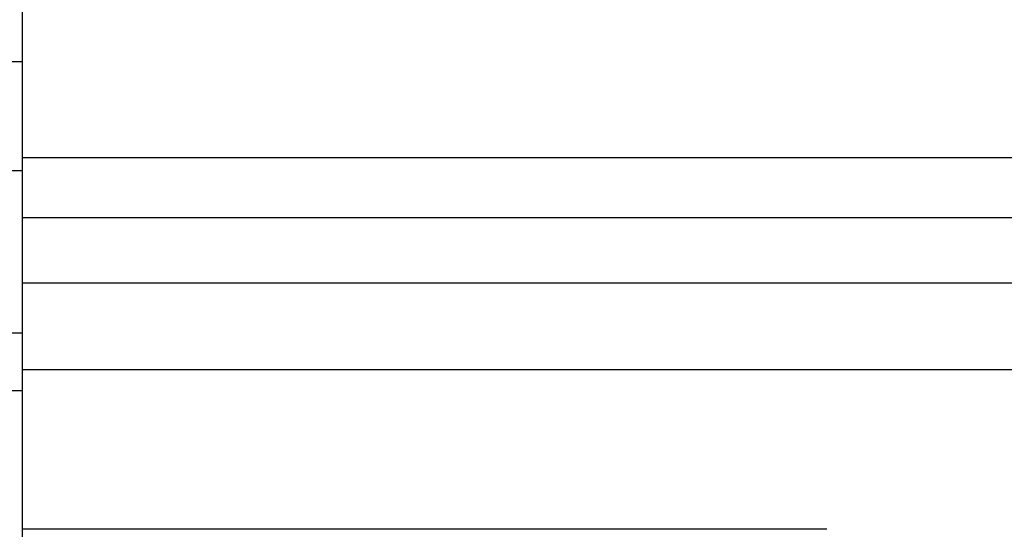
# Model space of a CAD drawing. Extents: x 543 to 20478, y 184 to 14052.
# Drawn here: x 4883 to 4915, y 13102 to 13118 of the extents above; entities that cross this region are included whole.
import ezdxf

# ---------------------------------------------------------------- set-up
doc = ezdxf.new("R2010")
doc.units = 0
doc.header["$LTSCALE"] = 50
doc.header["$MEASUREMENT"] = 0
doc.layers.add('鼻隠し前', color=2, linetype='CONTINUOUS')
doc.layers.add('鼻隠し前コーナー樹脂', color=4, linetype='CONTINUOUS')

msp = doc.modelspace()

# ---------------------------------------------------------------- linework, layer by layer
at = {"layer": '鼻隠し前'}
for p, q in [((2347.559, 13116.723), (4883.059, 13116.723)), ((2347.559, 13113.2), (4883.059, 13113.2)), ((2347.559, 13107.957), (4883.059, 13107.957)), ((2347.559, 13106.096), (4883.059, 13106.096))]:
    msp.add_line(p, q, dxfattribs=at)
at = {"layer": '鼻隠し前コーナー樹脂'}
msp.add_line((4883.059, 13007.027), (4883.059, 13154.027), dxfattribs=at)
at = {"layer": '鼻隠し前コーナー樹脂', "linetype": 'Continuous'}
for p, q in [((4883.059, 13113.619), (4943.059, 13113.619)), ((4883.059, 13113.619), (4943.059, 13113.619)), ((4883.059, 13113.619), (4943.059, 13113.619)), ((4883.059, 13111.678), (4943.059, 13111.678)), ((4883.059, 13111.678), (4943.059, 13111.678)), ((4883.059, 13111.678), (4943.059, 13111.678)), ((4883.059, 13109.574), (4943.059, 13109.574)), ((4883.059, 13109.574), (4943.059, 13109.574)), ((4883.059, 13109.574), (4943.059, 13109.574)), ((4883.059, 13106.77), (4943.059, 13106.77)), ((4883.059, 13106.77), (4943.059, 13106.77)), ((4883.059, 13106.77), (4943.059, 13106.77)), ((4883.059, 13101.625), (4909.059, 13101.625))]:
    msp.add_line(p, q, dxfattribs=at)

doc.saveas('drawing.dxf')
